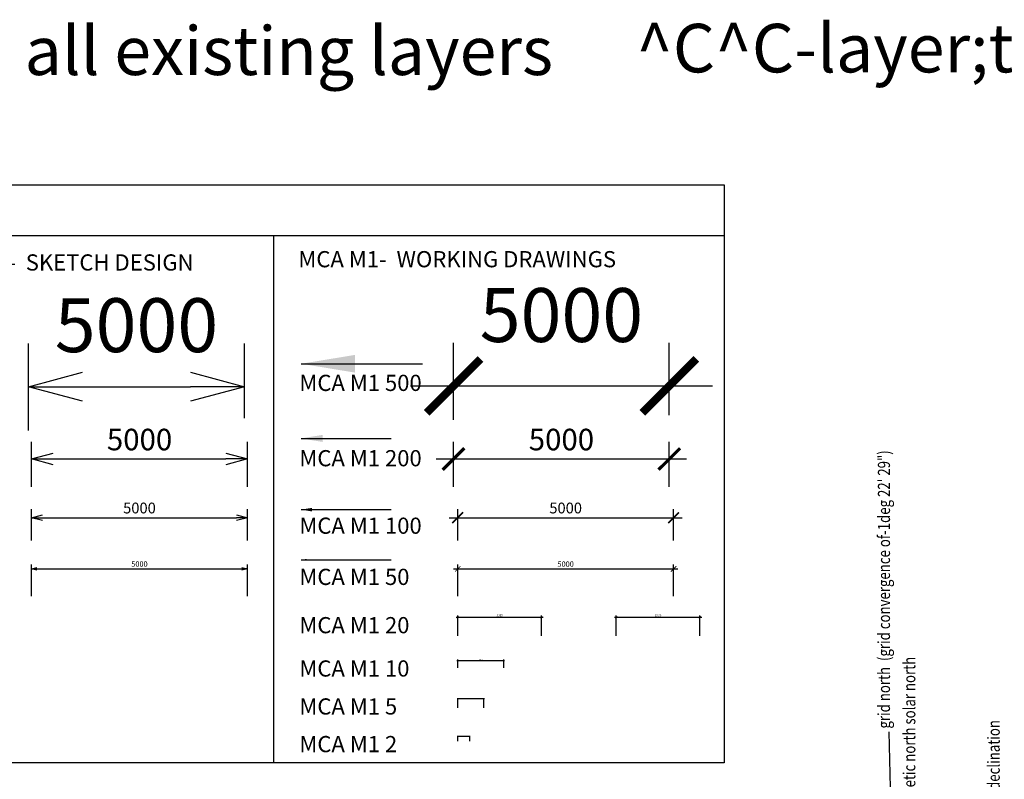
# Model space of a CAD drawing. Extents: x -47752 to 105265, y -30686 to 99224.
# Drawn here: x -24698 to -1886, y 16271 to 33880 of the extents above; entities that cross this region are included whole.
import ezdxf
from ezdxf.enums import TextEntityAlignment as Align

# ---------------------------------------------------------------- set-up
doc = ezdxf.new("R2010")
doc.units = 0
doc.header["$LTSCALE"] = 0.25
doc.header["$PDMODE"] = 35
doc.header["$PDSIZE"] = 2
doc.layers.get('0').update_dxf_attribs({"color": 241, "linetype": 'CONTINUOUS'})
doc.layers.get('DEFPOINTS').update_dxf_attribs({"color": 241, "linetype": 'CONTINUOUS'})
doc.styles.add('MCA TEXT1', font='romans.shx')
doc.styles.add('MCA TEXT2', font='romans.shx', dxfattribs={"width": 0.8})
doc.styles.add('MCA TEXT5', font='isocp.shx')
doc.dimstyles.new('MCA M1 10', dxfattribs={"dimscale": 10, "dimtxt": 2.5, "dimasz": 2.5, "dimexe": 2, "dimexo": 2, "dimgap": 1, "dimtad": 1, "dimdec": 0, "dimlfac": -50, "dimrnd": 1, "dimzin": 0, "dimdsep": 46, "dimtxsty": 'MCA TEXT1', "dimblk": 'ARCHTICK', "dimcen": 1, "dimdle": 2, "dimclrd": 8, "dimclre": 8, "dimclrt": 3, "dimaunit": 1, "dimadec": 3, "dimazin": 0, "dimtfac": 1, "dimtdec": 0, "dimtmove": 2, "dimatfit": 3, "dimfxl": 2, "dimtolj": 1, "dimtzin": 0, "dimarcsym": 0})
doc.dimstyles.new('MCA M1 100', dxfattribs={"dimscale": 100, "dimtxt": 2.5, "dimasz": 2.5, "dimexe": 2, "dimexo": 2, "dimgap": 1, "dimtad": 1, "dimdec": 0, "dimlfac": -50, "dimrnd": 1, "dimzin": 0, "dimdsep": 46, "dimtxsty": 'MCA TEXT1', "dimblk": 'ARCHTICK', "dimcen": 1, "dimdle": 2, "dimclrd": 8, "dimclre": 8, "dimclrt": 3, "dimaunit": 1, "dimadec": 3, "dimazin": 0, "dimtfac": 1, "dimtdec": 0, "dimtmove": 2, "dimatfit": 3, "dimfxl": 2, "dimtolj": 1, "dimtzin": 0, "dimarcsym": 0})
doc.dimstyles.new('MCA M1 2', dxfattribs={"dimscale": 2, "dimtxt": 2.5, "dimasz": 2.5, "dimexe": 2, "dimexo": 2, "dimgap": 1, "dimtad": 1, "dimdec": 0, "dimlfac": -50, "dimrnd": 1, "dimzin": 0, "dimdsep": 46, "dimtxsty": 'MCA TEXT1', "dimblk": 'ARCHTICK', "dimcen": 1, "dimdle": 2, "dimclrd": 8, "dimclre": 8, "dimclrt": 3, "dimaunit": 1, "dimadec": 3, "dimazin": 0, "dimtfac": 1, "dimtdec": 0, "dimtmove": 2, "dimatfit": 3, "dimfxl": 2, "dimtolj": 1, "dimtzin": 0, "dimarcsym": 0})
doc.dimstyles.new('MCA M1 20', dxfattribs={"dimscale": 20, "dimtxt": 2.5, "dimasz": 2.5, "dimexe": 2, "dimexo": 2, "dimgap": 1, "dimtad": 1, "dimdec": 0, "dimlfac": -50, "dimrnd": 1, "dimzin": 0, "dimdsep": 46, "dimtxsty": 'MCA TEXT1', "dimblk": 'ARCHTICK', "dimcen": 1, "dimdle": 2, "dimclrd": 8, "dimclre": 8, "dimclrt": 3, "dimaunit": 1, "dimadec": 3, "dimazin": 0, "dimtfac": 1, "dimtdec": 0, "dimtmove": 2, "dimatfit": 3, "dimfxl": 2, "dimtolj": 1, "dimtzin": 0, "dimarcsym": 0})
doc.dimstyles.new('MCA M1 200', dxfattribs={"dimscale": 200, "dimtxt": 2.5, "dimasz": 2.5, "dimexe": 2, "dimexo": 2, "dimgap": 1, "dimtad": 1, "dimdec": 0, "dimlfac": -50, "dimrnd": 1, "dimzin": 0, "dimdsep": 46, "dimtxsty": 'MCA TEXT1', "dimblk": 'ARCHTICK', "dimcen": 1, "dimdle": 2, "dimclrd": 8, "dimclre": 8, "dimclrt": 3, "dimaunit": 1, "dimadec": 3, "dimazin": 0, "dimtfac": 1, "dimtdec": 0, "dimtmove": 2, "dimatfit": 3, "dimfxl": 2, "dimtolj": 1, "dimtzin": 0, "dimarcsym": 0})
doc.dimstyles.new('MCA M1 5', dxfattribs={"dimscale": 5, "dimtxt": 2.5, "dimasz": 2.5, "dimexe": 2, "dimexo": 2, "dimgap": 1, "dimtad": 1, "dimdec": 0, "dimlfac": -50, "dimrnd": 1, "dimzin": 0, "dimdsep": 46, "dimtxsty": 'MCA TEXT1', "dimblk": 'ARCHTICK', "dimcen": 1, "dimdle": 2, "dimclrd": 8, "dimclre": 8, "dimclrt": 3, "dimaunit": 1, "dimadec": 3, "dimazin": 0, "dimtfac": 1, "dimtdec": 0, "dimtmove": 2, "dimatfit": 3, "dimfxl": 2, "dimtolj": 1, "dimtzin": 0, "dimarcsym": 0})
doc.dimstyles.new('MCA M1 50', dxfattribs={"dimscale": 50, "dimtxt": 2.5, "dimasz": 2.5, "dimexe": 2, "dimexo": 2, "dimgap": 1, "dimtad": 1, "dimdec": 0, "dimlfac": -50, "dimrnd": 1, "dimzin": 0, "dimdsep": 46, "dimtxsty": 'MCA TEXT1', "dimblk": 'ARCHTICK', "dimcen": 1, "dimdle": 2, "dimclrd": 8, "dimclre": 8, "dimclrt": 3, "dimaunit": 1, "dimadec": 3, "dimazin": 0, "dimtfac": 1, "dimtdec": 0, "dimtmove": 2, "dimatfit": 3, "dimfxl": 2, "dimtolj": 1, "dimtzin": 0, "dimarcsym": 0})
doc.dimstyles.new('MCA M1 500', dxfattribs={"dimscale": 500, "dimtxt": 2.5, "dimasz": 2.5, "dimexe": 2, "dimexo": 2, "dimgap": 1, "dimtad": 1, "dimdec": 0, "dimlfac": -50, "dimrnd": 1, "dimzin": 0, "dimdsep": 46, "dimtxsty": 'MCA TEXT1', "dimblk": 'ARCHTICK', "dimcen": 1, "dimdle": 2, "dimclrd": 8, "dimclre": 8, "dimclrt": 3, "dimaunit": 1, "dimadec": 3, "dimazin": 0, "dimtfac": 1, "dimtdec": 0, "dimtmove": 2, "dimatfit": 3, "dimfxl": 2, "dimtolj": 1, "dimtzin": 0, "dimarcsym": 0})
doc.dimstyles.new('MCA M2 100', dxfattribs={"dimscale": 100, "dimtxt": 2.5, "dimasz": 2.5, "dimexe": 2, "dimexo": 2, "dimgap": 1, "dimtad": 1, "dimdec": 0, "dimlfac": -50, "dimrnd": 1, "dimzin": 0, "dimdsep": 46, "dimtxsty": 'MCA TEXT1', "dimblk": 'OPEN30', "dimcen": 1, "dimdle": 2, "dimclrd": 8, "dimclre": 8, "dimclrt": 3, "dimaunit": 1, "dimadec": 3, "dimazin": 0, "dimtfac": 1, "dimtdec": 0, "dimtmove": 2, "dimatfit": 3, "dimldrblk": 'OPEN30', "dimfxl": 2, "dimtolj": 1, "dimtzin": 0, "dimarcsym": 0})
doc.dimstyles.new('MCA M2 200', dxfattribs={"dimscale": 200, "dimtxt": 2.5, "dimasz": 2.5, "dimexe": 2, "dimexo": 2, "dimgap": 1, "dimtad": 1, "dimdec": 0, "dimlfac": -50, "dimrnd": 1, "dimzin": 0, "dimdsep": 46, "dimtxsty": 'MCA TEXT1', "dimblk": 'OPEN30', "dimcen": 1, "dimdle": 2, "dimclrd": 8, "dimclre": 8, "dimclrt": 3, "dimaunit": 1, "dimadec": 3, "dimazin": 0, "dimtfac": 1, "dimtdec": 0, "dimtmove": 2, "dimatfit": 3, "dimldrblk": 'OPEN30', "dimfxl": 2, "dimtolj": 1, "dimtzin": 0, "dimarcsym": 0})
doc.dimstyles.new('MCA M2 50', dxfattribs={"dimscale": 50, "dimtxt": 2.5, "dimasz": 2.5, "dimexe": 2, "dimexo": 2, "dimgap": 1, "dimtad": 1, "dimdec": 0, "dimlfac": -50, "dimrnd": 1, "dimzin": 0, "dimdsep": 46, "dimtxsty": 'MCA TEXT1', "dimblk": 'OPEN30', "dimcen": 1, "dimdle": 2, "dimclrd": 8, "dimclre": 8, "dimclrt": 3, "dimaunit": 1, "dimadec": 3, "dimazin": 0, "dimtfac": 1, "dimtdec": 0, "dimtmove": 2, "dimatfit": 3, "dimldrblk": 'OPEN30', "dimfxl": 2, "dimtolj": 1, "dimtzin": 0, "dimarcsym": 0})
doc.dimstyles.new('MCA M2 500', dxfattribs={"dimscale": 500, "dimtxt": 2.5, "dimasz": 2.5, "dimexe": 2, "dimexo": 2, "dimgap": 1, "dimtad": 1, "dimdec": 0, "dimlfac": -50, "dimrnd": 1, "dimzin": 0, "dimdsep": 46, "dimtxsty": 'MCA TEXT1', "dimblk": 'OPEN30', "dimcen": 1, "dimdle": 2, "dimclrd": 8, "dimclre": 8, "dimclrt": 3, "dimaunit": 1, "dimadec": 3, "dimazin": 0, "dimtfac": 1, "dimtdec": 0, "dimtmove": 2, "dimatfit": 3, "dimldrblk": 'OPEN30', "dimfxl": 2, "dimtolj": 1, "dimtzin": 0, "dimarcsym": 0})

# ---------------------------------------------------------------- blocks, each defined once
blk = doc.blocks.new('_ArchTick')
at = {"color": 0, "linetype": 'ByBlock', "const_width": 0.15}
blk.add_lwpolyline([(-0.5, -0.5), (0.5, 0.5)], dxfattribs=at)
blk = doc.blocks.new('*D21')
at = {"color": 8, "lineweight": -2, "transparency": 16777216}
for p, q in [((-14647, 23054), (-14647, 24097)), ((-9647, 23054), (-9647, 24097)), ((-15047, 23697), (-9247, 23697))]:
    blk.add_line(p, q, dxfattribs=at)
at = {"layer": 'DEFPOINTS', "color": 0, "transparency": 16777216}
for p in [(-9647, 23697), (-14647, 22654), (-9647, 22654)]:
    blk.add_point(p, dxfattribs=at)
at = {"color": 8, "lineweight": -2, "transparency": 16777216, "xscale": 500, "yscale": 500, "zscale": 500, "rotation": 180}
blk.add_blockref('_ArchTick', (-14647, 23697), dxfattribs=at)
at = {"color": 8, "lineweight": -2, "transparency": 16777216, "xscale": 500, "yscale": 500, "zscale": 500}
blk.add_blockref('_ArchTick', (-9647, 23697), dxfattribs=at)
at = {"color": 3, "transparency": 16777216, "insert": (-12147, 24147), "char_height": 500, "attachment_point": 5, "style": 'MCA TEXT1'}
blk.add_mtext('\\A1;5000', dxfattribs=at)
blk = doc.blocks.new('*D23')
at = {"color": 8, "lineweight": -2, "transparency": 16777216}
for p, q in [((-14647, 24601), (-14647, 26391)), ((-9647, 24714), (-9647, 26391)), ((-15647, 25391), (-8647, 25391))]:
    blk.add_line(p, q, dxfattribs=at)
at = {"layer": 'DEFPOINTS', "color": 0, "transparency": 16777216}
for p in [(-9647, 25391), (-14647, 23601), (-9647, 23714)]:
    blk.add_point(p, dxfattribs=at)
at = {"color": 8, "lineweight": -2, "transparency": 16777216, "xscale": 1250, "yscale": 1250, "zscale": 1250, "rotation": 180}
blk.add_blockref('_ArchTick', (-14647, 25391), dxfattribs=at)
at = {"color": 8, "lineweight": -2, "transparency": 16777216, "xscale": 1250, "yscale": 1250, "zscale": 1250}
blk.add_blockref('_ArchTick', (-9647, 25391), dxfattribs=at)
at = {"color": 3, "transparency": 16777216, "insert": (-12147, 27033), "char_height": 1250, "attachment_point": 5, "style": 'MCA TEXT1'}
blk.add_mtext('\\A1;5000', dxfattribs=at)
blk = doc.blocks.new('_Open30')
at = {"color": 0, "linetype": 'ByBlock', "lineweight": -2}
for p, q in [((-1, 0.268), (0, 0)), ((0, 0), (-1, -0.268)), ((0, 0), (-1, 0))]:
    blk.add_line(p, q, dxfattribs=at)
blk = doc.blocks.new('*D24')
at = {"color": 8, "lineweight": -2, "transparency": 16777216}
for p, q in [((-24493, 24355), (-24493, 26372)), ((-19493, 24640), (-19493, 26372)), ((-23243, 25372), (-20743, 25372))]:
    blk.add_line(p, q, dxfattribs=at)
at = {"layer": 'DEFPOINTS', "color": 0, "transparency": 16777216}
for p in [(-19493, 25372), (-19493, 23640), (-24493, 23355)]:
    blk.add_point(p, dxfattribs=at)
at = {"color": 8, "lineweight": -2, "transparency": 16777216, "xscale": 1250, "yscale": 1250, "zscale": 1250, "rotation": 180}
blk.add_blockref('_Open30', (-24493, 25372), dxfattribs=at)
at = {"color": 8, "lineweight": -2, "transparency": 16777216, "xscale": 1250, "yscale": 1250, "zscale": 1250}
blk.add_blockref('_Open30', (-19493, 25372), dxfattribs=at)
at = {"color": 3, "transparency": 16777216, "insert": (-21993, 26798), "char_height": 1250, "attachment_point": 5, "style": 'MCA TEXT1'}
blk.add_mtext('\\A1;5000', dxfattribs=at)
blk = doc.blocks.new('*D25')
at = {"color": 8, "lineweight": -2, "transparency": 16777216}
for p, q in [((-14549, 20519), (-14549, 21249)), ((-9549, 20519), (-9549, 21249)), ((-14649, 21149), (-9449, 21149))]:
    blk.add_line(p, q, dxfattribs=at)
at = {"layer": 'DEFPOINTS', "color": 0, "transparency": 16777216}
for p in [(-9549, 21149), (-14549, 20419), (-9549, 20419)]:
    blk.add_point(p, dxfattribs=at)
at = {"color": 8, "lineweight": -2, "transparency": 16777216, "xscale": 125, "yscale": 125, "zscale": 125, "rotation": 180}
blk.add_blockref('_ArchTick', (-14549, 21149), dxfattribs=at)
at = {"color": 8, "lineweight": -2, "transparency": 16777216, "xscale": 125, "yscale": 125, "zscale": 125}
blk.add_blockref('_ArchTick', (-9549, 21149), dxfattribs=at)
at = {"color": 3, "transparency": 16777216, "insert": (-12049, 21261), "char_height": 125, "attachment_point": 5, "style": 'MCA TEXT1'}
blk.add_mtext('\\A1;5000', dxfattribs=at)
blk = doc.blocks.new('*D26')
at = {"color": 8, "lineweight": -2, "transparency": 16777216}
for p, q in [((-14549, 21806), (-14549, 22535)), ((-9549, 21806), (-9549, 22535)), ((-14749, 22335), (-9349, 22335))]:
    blk.add_line(p, q, dxfattribs=at)
at = {"layer": 'DEFPOINTS', "color": 0, "transparency": 16777216}
for p in [(-9549, 22335), (-14549, 21606), (-9549, 21606)]:
    blk.add_point(p, dxfattribs=at)
at = {"color": 8, "lineweight": -2, "transparency": 16777216, "xscale": 250, "yscale": 250, "zscale": 250, "rotation": 180}
blk.add_blockref('_ArchTick', (-14549, 22335), dxfattribs=at)
at = {"color": 8, "lineweight": -2, "transparency": 16777216, "xscale": 250, "yscale": 250, "zscale": 250}
blk.add_blockref('_ArchTick', (-9549, 22335), dxfattribs=at)
at = {"color": 3, "transparency": 16777216, "insert": (-12049, 22560), "char_height": 250, "attachment_point": 5, "style": 'MCA TEXT1'}
blk.add_mtext('\\A1;5000', dxfattribs=at)
blk = doc.blocks.new('*D27')
at = {"color": 8, "lineweight": -2, "transparency": 16777216}
for p, q in [((-14589, 20030), (-12570, 20030)), ((-14549, 19598), (-14549, 20070)), ((-12610, 19598), (-12610, 20070))]:
    blk.add_line(p, q, dxfattribs=at)
at = {"layer": 'DEFPOINTS', "color": 0, "transparency": 16777216}
for p in [(-12610, 20030), (-14549, 19558), (-12610, 19558)]:
    blk.add_point(p, dxfattribs=at)
at = {"color": 8, "lineweight": -2, "transparency": 16777216, "xscale": 50, "yscale": 50, "zscale": 50, "rotation": 180}
blk.add_blockref('_ArchTick', (-14549, 20030), dxfattribs=at)
at = {"color": 8, "lineweight": -2, "transparency": 16777216, "xscale": 50, "yscale": 50, "zscale": 50}
blk.add_blockref('_ArchTick', (-12610, 20030), dxfattribs=at)
at = {"color": 3, "transparency": 16777216, "insert": (-13580, 20075), "char_height": 50, "attachment_point": 5, "style": 'MCA TEXT1'}
blk.add_mtext('\\A1;1939', dxfattribs=at)
blk = doc.blocks.new('*D28')
at = {"color": 8, "lineweight": -2, "transparency": 16777216}
for p, q in [((-14569, 19025), (-13464, 19025)), ((-14549, 18854), (-14549, 19045)), ((-13484, 18854), (-13484, 19045))]:
    blk.add_line(p, q, dxfattribs=at)
at = {"layer": 'DEFPOINTS', "color": 0, "transparency": 16777216}
for p in [(-13484, 19025), (-14549, 18834), (-13484, 18834)]:
    blk.add_point(p, dxfattribs=at)
at = {"color": 8, "lineweight": -2, "transparency": 16777216, "xscale": 25, "yscale": 25, "zscale": 25, "rotation": 180}
blk.add_blockref('_ArchTick', (-14549, 19025), dxfattribs=at)
at = {"color": 8, "lineweight": -2, "transparency": 16777216, "xscale": 25, "yscale": 25, "zscale": 25}
blk.add_blockref('_ArchTick', (-13484, 19025), dxfattribs=at)
at = {"color": 3, "transparency": 16777216, "insert": (-14016, 19048), "char_height": 25, "attachment_point": 5, "style": 'MCA TEXT1'}
blk.add_mtext('\\A1;1065', dxfattribs=at)
blk = doc.blocks.new('*D29')
at = {"color": 8, "lineweight": -2, "transparency": 16777216}
for p, q in [((-14559, 18145), (-13931, 18145)), ((-14549, 17925), (-14549, 18155)), ((-13941, 17925), (-13941, 18155))]:
    blk.add_line(p, q, dxfattribs=at)
at = {"layer": 'DEFPOINTS', "color": 0, "transparency": 16777216}
for p in [(-13941, 18145), (-14549, 17915), (-13941, 17915)]:
    blk.add_point(p, dxfattribs=at)
at = {"color": 8, "lineweight": -2, "transparency": 16777216, "xscale": 12.5, "yscale": 12.5, "zscale": 12.5, "rotation": 180}
blk.add_blockref('_ArchTick', (-14549, 18145), dxfattribs=at)
at = {"color": 8, "lineweight": -2, "transparency": 16777216, "xscale": 12.5, "yscale": 12.5, "zscale": 12.5}
blk.add_blockref('_ArchTick', (-13941, 18145), dxfattribs=at)
at = {"color": 3, "transparency": 16777216, "insert": (-14245, 18157), "char_height": 12.5, "attachment_point": 5, "style": 'MCA TEXT1'}
blk.add_mtext('\\A1;607', dxfattribs=at)
blk = doc.blocks.new('*D30')
at = {"color": 8, "lineweight": -2, "transparency": 16777216}
for p, q in [((-14553, 17273), (-14264, 17273)), ((-14549, 17156), (-14549, 17277)), ((-14268, 17156), (-14268, 17277))]:
    blk.add_line(p, q, dxfattribs=at)
at = {"layer": 'DEFPOINTS', "color": 0, "transparency": 16777216}
for p in [(-14549, 17152), (-14268, 17273), (-14268, 17152)]:
    blk.add_point(p, dxfattribs=at)
at = {"color": 8, "lineweight": -2, "transparency": 16777216, "xscale": 5, "yscale": 5, "zscale": 5, "rotation": 180}
blk.add_blockref('_ArchTick', (-14549, 17273), dxfattribs=at)
at = {"color": 8, "lineweight": -2, "transparency": 16777216, "xscale": 5, "yscale": 5, "zscale": 5}
blk.add_blockref('_ArchTick', (-14268, 17273), dxfattribs=at)
at = {"color": 3, "transparency": 16777216, "insert": (-14409, 17278), "char_height": 5, "attachment_point": 5, "style": 'MCA TEXT1'}
blk.add_mtext('\\A1;281', dxfattribs=at)
blk = doc.blocks.new('*D31')
at = {"color": 8, "lineweight": -2, "transparency": 16777216}
for p, q in [((-24423, 21806), (-24423, 22535)), ((-19423, 21806), (-19423, 22535)), ((-24173, 22335), (-19673, 22335))]:
    blk.add_line(p, q, dxfattribs=at)
at = {"layer": 'DEFPOINTS', "color": 0, "transparency": 16777216}
for p in [(-19423, 22335), (-24423, 21606), (-19423, 21606)]:
    blk.add_point(p, dxfattribs=at)
at = {"color": 8, "lineweight": -2, "transparency": 16777216, "xscale": 250, "yscale": 250, "zscale": 250, "rotation": 180}
blk.add_blockref('_Open30', (-24423, 22335), dxfattribs=at)
at = {"color": 8, "lineweight": -2, "transparency": 16777216, "xscale": 250, "yscale": 250, "zscale": 250}
blk.add_blockref('_Open30', (-19423, 22335), dxfattribs=at)
at = {"color": 3, "transparency": 16777216, "insert": (-21923, 22560), "char_height": 250, "attachment_point": 5, "style": 'MCA TEXT1'}
blk.add_mtext('\\A1;5000', dxfattribs=at)
blk = doc.blocks.new('*D32')
at = {"color": 8, "lineweight": -2, "transparency": 16777216}
for p, q in [((-24423, 20519), (-24423, 21249)), ((-19423, 20519), (-19423, 21249)), ((-24298, 21149), (-19548, 21149))]:
    blk.add_line(p, q, dxfattribs=at)
at = {"layer": 'DEFPOINTS', "color": 0, "transparency": 16777216}
for p in [(-19423, 21149), (-24423, 20419), (-19423, 20419)]:
    blk.add_point(p, dxfattribs=at)
at = {"color": 8, "lineweight": -2, "transparency": 16777216, "xscale": 125, "yscale": 125, "zscale": 125, "rotation": 180}
blk.add_blockref('_Open30', (-24423, 21149), dxfattribs=at)
at = {"color": 8, "lineweight": -2, "transparency": 16777216, "xscale": 125, "yscale": 125, "zscale": 125}
blk.add_blockref('_Open30', (-19423, 21149), dxfattribs=at)
at = {"color": 3, "transparency": 16777216, "insert": (-21923, 21261), "char_height": 125, "attachment_point": 5, "style": 'MCA TEXT1'}
blk.add_mtext('\\A1;5000', dxfattribs=at)
blk = doc.blocks.new('*D33')
at = {"color": 8, "lineweight": -2, "transparency": 16777216}
for p, q in [((-24421, 23054), (-24421, 24097)), ((-19421, 23054), (-19421, 24097)), ((-23921, 23697), (-19921, 23697))]:
    blk.add_line(p, q, dxfattribs=at)
at = {"layer": 'DEFPOINTS', "color": 0, "transparency": 16777216}
for p in [(-19421, 23697), (-24421, 22654), (-19421, 22654)]:
    blk.add_point(p, dxfattribs=at)
at = {"color": 8, "lineweight": -2, "transparency": 16777216, "xscale": 500, "yscale": 500, "zscale": 500, "rotation": 180}
blk.add_blockref('_Open30', (-24421, 23697), dxfattribs=at)
at = {"color": 8, "lineweight": -2, "transparency": 16777216, "xscale": 500, "yscale": 500, "zscale": 500}
blk.add_blockref('_Open30', (-19421, 23697), dxfattribs=at)
at = {"color": 3, "transparency": 16777216, "insert": (-21921, 24147), "char_height": 500, "attachment_point": 5, "style": 'MCA TEXT1'}
blk.add_mtext('\\A1;5000', dxfattribs=at)
blk = doc.blocks.new('*D136')
at = {"color": 8, "lineweight": -2, "transparency": 16777216}
for p, q in [((-10916, 20030), (-8897, 20030)), ((-10876, 19598), (-10876, 20070)), ((-8937, 19598), (-8937, 20070))]:
    blk.add_line(p, q, dxfattribs=at)
at = {"layer": 'DEFPOINTS', "color": 0, "transparency": 16777216}
for p in [(-8937, 20030), (-10876, 19558), (-8937, 19558)]:
    blk.add_point(p, dxfattribs=at)
at = {"color": 8, "lineweight": -2, "transparency": 16777216, "xscale": 50, "yscale": 50, "zscale": 50, "rotation": 180}
blk.add_blockref('_ArchTick', (-10876, 20030), dxfattribs=at)
at = {"color": 8, "lineweight": -2, "transparency": 16777216, "xscale": 50, "yscale": 50, "zscale": 50}
blk.add_blockref('_ArchTick', (-8937, 20030), dxfattribs=at)
at = {"color": 3, "transparency": 16777216, "insert": (-9907, 20075), "char_height": 50, "attachment_point": 5, "style": 'MCA TEXT1'}
blk.add_mtext('\\A1;1939', dxfattribs=at)

msp = doc.modelspace()

# ---------------------------------------------------------------- linework, layer by layer
for p, q in [((-46367.21, 28873.882), (-8372.81, 28873.882)), ((-4083.978, -2089.156), (-4550.918, 17368.256))]:
    msp.add_line(p, q)
at = {"layer": 'DEFPOINTS'}
msp.add_line((-18818.06, 28873.882), (-18818.06, 16653.282), dxfattribs=at)
msp.add_lwpolyline([(-46367.21, 30054.293), (-8372.81, 30054.293), (-8372.81, 16653.282), (-46367.21, 16653.282)], close=True, dxfattribs=at)

# ---------------------------------------------------------------- texts
at = {"layer": 'DEFPOINTS', "style": 'MCA TEXT2', "width": 0.8}
for s, p in [('grid north  (grid convergence of-1deg 22\' 29")', (-4446.365, 17447.154)), ('true north geodetic north solar north', (-3859.596, 13844.942)), ('magnetic north approx 8 deg declination', (-1903.698, 11834.405))]:
    msp.add_text(s, height=280.8, rotation=90, dxfattribs=at).set_placement(p, align=Align.BOTTOM_LEFT)
at = {"layer": 'DEFPOINTS', "attachment_point": 1, "style": 'MCA TEXT5'}
for s, insert, char_height, width in [('command-line code to Thaw all existing layers', (-45414.364, 33722.091), 1125, 39491.53298), ('{\\Fromans|c0;^ C^ C-layer;thaw;A-*,S-*,B-*,G-*;;}', (-10417.524, 33783.022), 1125, 39491.53298), ('MCA M1-  WORKING DRAWINGS', (-18240.31, 28515.506), 375, 11211.1671), ('MCA M2-  SKETCH DESIGN', (-26831.21, 28439.706), 375, 11211.1671), ('MCA M1 500', (-18216.82, 25647.98), 375, 11211.1671), ('MCA M1 200', (-18216.82, 23902.112), 375, 11211.1671), ('MCA M1 100', (-18216.82, 22337.633), 375, 11211.1671), ('MCA M1 50', (-18216.82, 21150.957), 375, 11211.1671), ('MCA M1 20', (-18216.82, 20031.799), 375, 11211.1671), ('MCA M1 10', (-18216.82, 19027.615), 375, 11211.1671), ('MCA M1 5', (-18216.82, 18147.638), 375, 11211.1671), ('MCA M1 2', (-18216.82, 17275.306), 375, 11211.1671)]:
    msp.add_mtext(s, dxfattribs=dict(at, insert=insert, char_height=char_height, width=width))

# ---------------------------------------------------------------- dimensions: what is measured, and where the dimension line sits
for base, p1, p2, dimstyle, picture, middle in [((-9646.913, 25391.017), (-14646.913, 23600.759), (-9646.913, 23713.797), 'MCA M1 500', '*D23', (-12146.913, 27032.988)), ((-19492.65, 25371.692), (-24492.65, 23354.948), (-19492.65, 23639.696), 'MCA M2 500', '*D24', (-21992.65, 26797.601))]:
    dim = msp.add_linear_dim(base=base, p1=p1, p2=p2, dimstyle=dimstyle)
    dim.commit()
    dim.dimension.update_dxf_attribs({"geometry": picture, "text_midpoint": middle, "dimtype": 160})
for base, p1, p2, dimstyle, picture, middle in [((-19421.049, 23696.935), (-24421.049, 22653.66), (-19421.049, 22653.66), 'MCA M2 200', '*D33', (-21921.049, 24146.935)), ((-9646.913, 23696.935), (-14646.913, 22653.66), (-9646.913, 22653.66), 'MCA M1 200', '*D21', (-12146.913, 24146.935)), ((-19423.029, 22335.447), (-24423.029, 21605.547), (-19423.029, 21605.547), 'MCA M2 100', '*D31', (-21923.029, 22560.447)), ((-9548.916, 22335.447), (-14548.916, 21605.547), (-9548.916, 21605.547), 'MCA M1 100', '*D26', (-12048.916, 22560.447)), ((-19423.029, 21148.77), (-24423.029, 20418.87), (-19423.029, 20418.87), 'MCA M2 50', '*D32', (-21923.029, 21261.27)), ((-9548.916, 21148.77), (-14548.916, 20418.87), (-9548.916, 20418.87), 'MCA M1 50', '*D25', (-12048.916, 21261.27)), ((-12610.319, 20029.613), (-14548.916, 19557.995), (-12610.319, 19557.995), 'MCA M1 20', '*D27', (-13579.617, 20074.613)), ((-8937.317, 20029.613), (-10875.914, 19557.995), (-8937.317, 19557.995), 'MCA M1 20', '*D136', (-9906.615, 20074.613)), ((-13483.6855, 19025.4284), (-14548.9156, 18833.9188), (-13483.6855, 18833.9188), 'MCA M1 10', '*D28', (-14016.3006, 19047.9284)), ((-13941.4262, 18145.4518), (-14548.9156, 17915.407), (-13941.4262, 17915.407), 'MCA M1 5', '*D29', (-14245.1709, 18156.7018)), ((-14268.192, 17273.12), (-14548.916, 17152.419), (-14268.192, 17152.419), 'MCA M1 2', '*D30', (-14408.554, 17277.62))]:
    dim = msp.add_linear_dim(base=base, p1=p1, p2=p2, dimstyle=dimstyle)
    dim.commit()
    dim.dimension.update_dxf_attribs({"geometry": picture, "text_midpoint": middle})

# ---------------------------------------------------------------- leaders
for points, dimstyle in [([(-18177.428, 25903.874), (-15365.101, 25903.874)], 'MCA M1 500'), ([(-18177.428, 24173.335), (-16089.3, 24173.335)], 'MCA M1 200'), ([(-18177.428, 22522.057), (-16089.3, 22522.057)], 'MCA M1 100'), ([(-18177.428, 21359.558), (-16089.3, 21359.558)], 'MCA M1 50')]:
    msp.add_leader(points, dimstyle=dimstyle)

doc.saveas('drawing.dxf')
